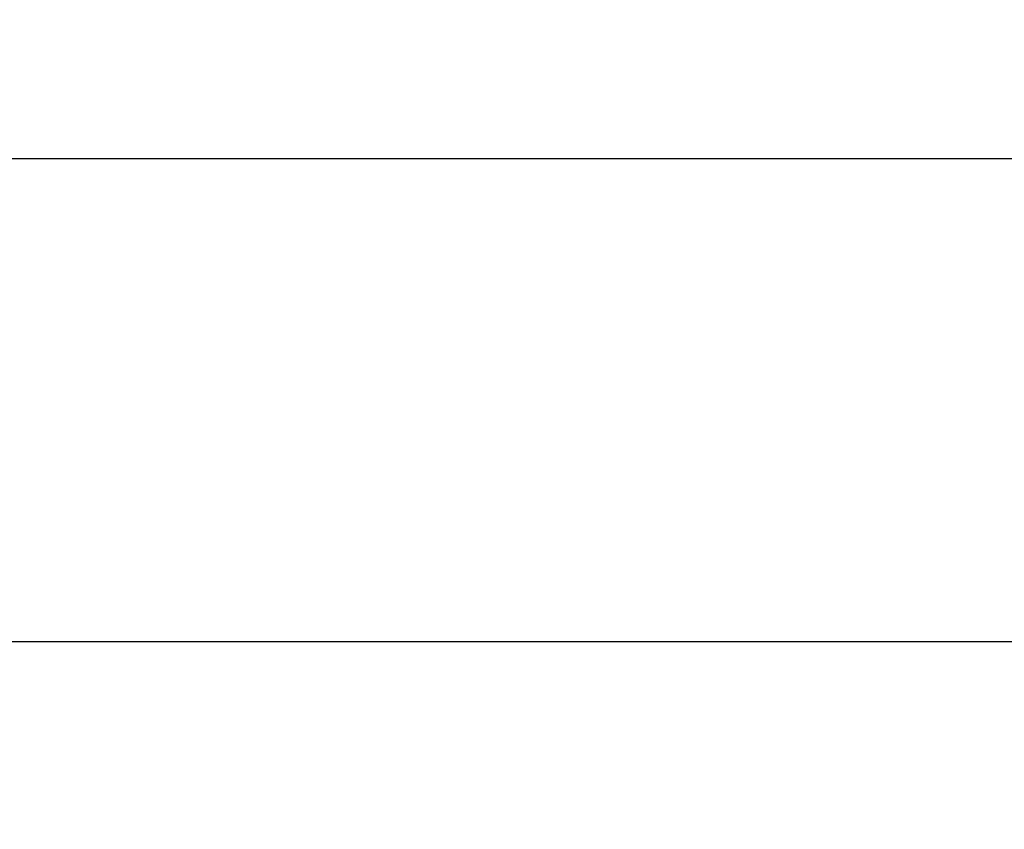
# Model space of a CAD drawing. Units: inches. Extents: x -96.4 to -5.8, y -14.2 to 56.3.
# Drawn here: x -78.7 to -74.6, y 23.7 to 27.1 of the extents above; entities that cross this region are included whole.
import ezdxf

# ---------------------------------------------------------------- set-up
doc = ezdxf.new("R2010")
doc.units = ezdxf.units.IN
doc.header["$MEASUREMENT"] = 0
doc.styles.add('ARCH', font='archquik.shx')
doc.dimstyles.new('00', dxfattribs={"dimscale": 4, "dimtxt": 0.125, "dimasz": 0.18, "dimexe": 0.1, "dimexo": 0.1, "dimgap": 0.09, "dimtad": 0, "dimtih": 1, "dimtoh": 1, "dimzin": 4, "dimdsep": 46, "dimtxsty": 'ARCH', "dimcen": 0.09, "dimadec": 0, "dimazin": 0, "dimtfac": 1, "dimtofl": 0, "dimtmove": 2, "dimatfit": 3, "dimfxl": 1, "dimtolj": 1, "dimtzin": 4, "dimarcsym": 0})

# ---------------------------------------------------------------- blocks, each defined once
blk = doc.blocks.new('*D4')
at = {"color": 0, "lineweight": -2}
for p, q in [((-81.9832, 28.6377), (-81.9832, 24.0781)), ((-61.7234, 28.6377), (-61.7234, 24.0781)), ((-81.2632, 24.4781), (-74.4395, 24.4781)), ((-62.4434, 24.4781), (-69.2671, 24.4781))]:
    blk.add_line(p, q, dxfattribs=at)
at = {"color": 0}
for points in [[(-81.2632, 24.5981), (-81.2632, 24.3581), (-81.9832, 24.4781)], [(-62.4434, 24.5981), (-62.4434, 24.3581), (-61.7234, 24.4781)]]:
    blk.add_solid(points, dxfattribs=at)
at = {"layer": 'Defpoints', "color": 0}
for p in [(-81.9832, 29.0377), (-61.7234, 29.0377), (-61.7234, 24.4781)]:
    blk.add_point(p, dxfattribs=at)
at = {"color": 0, "insert": (-71.8533, 24.4463), "char_height": 0.5, "attachment_point": 5, "style": 'ARCH'}
blk.add_mtext('\\A1;20.26 [515]', dxfattribs=at)

msp = doc.modelspace()

# ---------------------------------------------------------------- linework, layer by layer
at = {"color": 7, "linetype": 'Continuous'}
msp.add_line((-61.743, 26.4787), (-81.9635, 26.4787), dxfattribs=at)

# ---------------------------------------------------------------- dimensions: what is measured, and where the dimension line sits
dim = msp.add_linear_dim(base=(-61.7234, 24.4781), p1=(-81.9832, 29.0377), p2=(-61.7234, 29.0377), dimstyle='00')
dim.commit()
dim.dimension.update_dxf_attribs({"geometry": '*D4', "text_midpoint": (-71.8533, 24.4463), "dimtype": 160})

doc.saveas('drawing.dxf')
